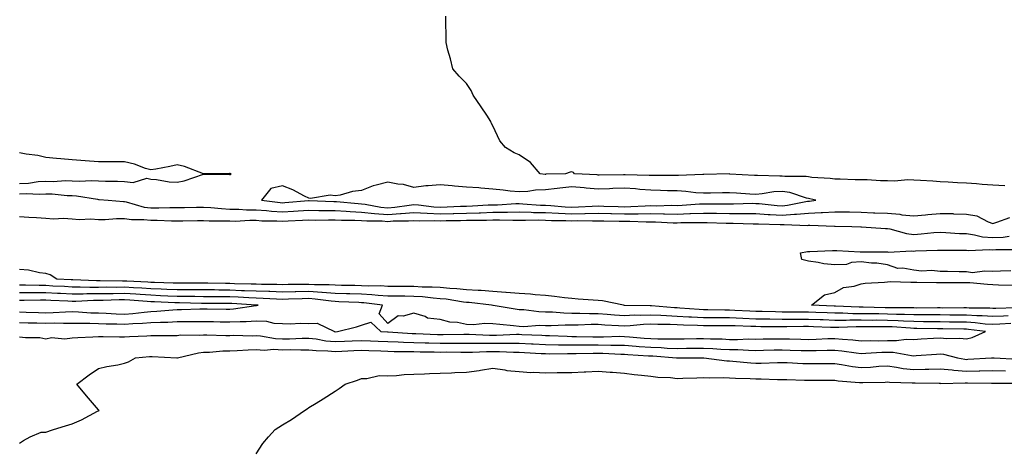
# Model space of a CAD drawing. Units: inches. Extents: x 897203 to 899843, y 7353338 to 7355978.
# Drawn here: x 898758 to 899132, y 7353976 to 7354141 of the extents above; entities that cross this region are included whole.
import ezdxf

# ---------------------------------------------------------------- set-up
doc = ezdxf.new("R2010")
doc.units = ezdxf.units.IN
doc.header["$MEASUREMENT"] = 0
doc.layers.add('Contour_89727353', color=7, linetype='Continuous', true_color=0xda738e)

msp = doc.modelspace()

# ---------------------------------------------------------------- linework, layer by layer
at = {"layer": 'Contour_89727353'}
for points in [[(899132.63, 7354077.34, 3392), (899128.05, 7354077.68, 3392), (899124.09, 7354077.96, 3392), (899121.84, 7354078.12, 3392), (899118.05, 7354078.39, 3392), (899114.71, 7354078.58, 3392), (899111.19, 7354078.78, 3392), (899108.05, 7354078.96, 3392), (899105.3, 7354079.16, 3392), (899100.55, 7354079.42, 3392), (899098.05, 7354079.6, 3392), (899095.77, 7354079.64, 3392), (899090.75, 7354079.22, 3392), (899088.05, 7354079.27, 3392), (899085.4, 7354079.27, 3392), (899080.31, 7354079.66, 3392), (899078.05, 7354079.66, 3392), (899075.82, 7354079.69, 3392), (899070.08, 7354079.89, 3392), (899068.05, 7354079.92, 3392), (899066.33, 7354080.2, 3392), (899059.35, 7354080.62, 3392), (899058.05, 7354080.8, 3392), (899057.12, 7354080.99, 3392), (899049.01, 7354080.96, 3392), (899048.05, 7354081.1, 3392), (899047.18, 7354081.05, 3392), (899038.59, 7354081.38, 3392), (899038.05, 7354081.34, 3392), (899037.5, 7354081.37, 3392), (899028.07, 7354081.89, 3392), (899028.03, 7354081.9, 3392), (899018.3, 7354081.67, 3392), (899018.05, 7354081.67, 3392), (899017.81, 7354081.68, 3392), (899008.66, 7354081.31, 3392), (899008.05, 7354081.34, 3392), (899007.48, 7354081.35, 3392), (898998.66, 7354081.31, 3392), (898998.05, 7354081.32, 3392), (898997.49, 7354081.37, 3392), (898988.39, 7354081.58, 3392), (898988.05, 7354081.6, 3392), (898987.72, 7354081.59, 3392), (898978.47, 7354081.5, 3392), (898978.05, 7354081.48, 3392), (898977.64, 7354081.52, 3392), (898969.03, 7354081.92, 3392), (898968.65, 7354082.52, 3392), (898968.05, 7354082.75, 3392), (898967.39, 7354082.58, 3392), (898965.71, 7354081.92, 3392), (898958.2, 7354081.77, 3392), (898958.05, 7354081.75, 3392), (898957.87, 7354081.74, 3392), (898956.05, 7354081.92, 3392), (898952.37, 7354086.24, 3392), (898948.05, 7354089.14, 3392), (898946.12, 7354089.99, 3392), (898942.79, 7354091.92, 3392), (898940.7, 7354094.57, 3392), (898938.05, 7354100.19, 3392), (898937.45, 7354101.32, 3392), (898937.24, 7354101.92, 3392), (898935.69, 7354104.28, 3392), (898933.61, 7354107.48, 3392), (898930.59, 7354111.92, 3392), (898929.78, 7354113.65, 3392), (898928.05, 7354116.37, 3392), (898925.2, 7354119.07, 3392), (898922.84, 7354121.92, 3392), (898921.9, 7354125.77, 3392), (898920.96, 7354129, 3392), (898920.23, 7354131.92, 3392), (898920.3, 7354134.17, 3392), (898920.13, 7354139.83, 3392), (898920.2, 7354141.92, 3392)], [(898758.05, 7354078.28, 3393), (898761.52, 7354078.45, 3393), (898765.11, 7354078.98, 3393), (898768.05, 7354079.15, 3393), (898770.88, 7354079.1, 3393), (898775.5, 7354079.37, 3393), (898778.05, 7354079.32, 3393), (898780.79, 7354079.18, 3393), (898785.61, 7354079.48, 3393), (898788.05, 7354079.32, 3393), (898790.78, 7354079.19, 3393), (898795.28, 7354079.15, 3393), (898798.05, 7354079.01, 3393), (898801.3, 7354078.67, 3393), (898806.48, 7354080.35, 3393), (898808.05, 7354079.89, 3393), (898810.13, 7354079.84, 3393), (898815.01, 7354078.88, 3393), (898818.05, 7354078.82, 3393), (898820.68, 7354079.29, 3393), (898828.02, 7354081.89, 3393), (898828.05, 7354081.9, 3393), (898828.08, 7354081.89, 3393), (898837.88, 7354081.75, 3393), (898838.05, 7354081.68, 3393), (898838.31, 7354081.66, 3393), (898838.52, 7354081.92, 3393), (898838.16, 7354082.03, 3393), (898838.05, 7354082.06, 3393), (898837.91, 7354082.05, 3393), (898828.07, 7354081.95, 3393), (898828.05, 7354081.95, 3393), (898828.01, 7354081.96, 3393), (898820.82, 7354084.69, 3393), (898818.05, 7354085.32, 3393), (898815.22, 7354084.74, 3393), (898809.92, 7354083.79, 3393), (898808.05, 7354083.43, 3393), (898805.93, 7354084.04, 3393), (898801.8, 7354085.67, 3393), (898798.05, 7354086.48, 3393), (898793.47, 7354086.5, 3393), (898792.62, 7354086.49, 3393), (898788.05, 7354086.51, 3393), (898783.09, 7354086.88, 3393), (898783.02, 7354086.89, 3393), (898778.05, 7354087.23, 3393), (898773.8, 7354087.67, 3393), (898772.19, 7354087.78, 3393), (898768.05, 7354088.17, 3393), (898765.04, 7354088.91, 3393), (898760.57, 7354089.4, 3393), (898758.05, 7354089.89, 3393)], [(898758.05, 7354074.33, 3392), (898760.58, 7354074.45, 3392), (898765.73, 7354074.24, 3392), (898768.05, 7354074.38, 3392), (898770.46, 7354074.33, 3392), (898776.21, 7354073.76, 3392), (898778.05, 7354073.72, 3392), (898779.76, 7354073.63, 3392), (898787.71, 7354072.26, 3392), (898788.05, 7354072.24, 3392), (898788.36, 7354072.23, 3392), (898791.74, 7354071.92, 3392), (898797.55, 7354071.42, 3392), (898798.05, 7354071.42, 3392), (898798.65, 7354071.32, 3392), (898805.42, 7354069.29, 3392), (898808.05, 7354068.97, 3392), (898811, 7354068.97, 3392), (898815.27, 7354069.14, 3392), (898818.05, 7354069.14, 3392), (898820.78, 7354069.19, 3392), (898825.4, 7354069.27, 3392), (898828.05, 7354069.31, 3392), (898830.81, 7354069.16, 3392), (898834.85, 7354068.72, 3392), (898838.05, 7354068.56, 3392), (898841.46, 7354068.51, 3392), (898844.41, 7354068.28, 3392), (898848.05, 7354068.24, 3392), (898852.01, 7354067.96, 3392), (898853.85, 7354067.72, 3392), (898858.05, 7354067.47, 3392), (898862.26, 7354067.7, 3392), (898863.98, 7354067.86, 3392), (898868.05, 7354068.1, 3392), (898871.91, 7354068.06, 3392), (898874.11, 7354067.98, 3392), (898878.05, 7354067.95, 3392), (898882.21, 7354067.75, 3392), (898883.74, 7354067.61, 3392), (898888.05, 7354067.43, 3392), (898893.01, 7354066.88, 3392), (898893.09, 7354066.88, 3392), (898898.05, 7354066.43, 3392), (898902.94, 7354066.81, 3392), (898903.16, 7354066.81, 3392), (898908.05, 7354067.25, 3392), (898913.02, 7354066.95, 3392), (898913.07, 7354066.94, 3392), (898918.05, 7354066.68, 3392), (898922.95, 7354066.82, 3392), (898923.15, 7354066.82, 3392), (898928.05, 7354066.97, 3392), (898932.84, 7354067.13, 3392), (898933.28, 7354067.15, 3392), (898938.05, 7354067.31, 3392), (898942.6, 7354067.37, 3392), (898943.56, 7354067.43, 3392), (898948.05, 7354067.49, 3392), (898952.61, 7354067.36, 3392), (898953.43, 7354067.3, 3392), (898958.05, 7354067.18, 3392), (898963.04, 7354066.93, 3392), (898963.05, 7354066.93, 3392), (898968.05, 7354066.7, 3392), (898972.94, 7354066.81, 3392), (898973.16, 7354066.81, 3392), (898978.05, 7354066.93, 3392), (898982.93, 7354066.81, 3392), (898983.17, 7354066.8, 3392), (898988.05, 7354066.68, 3392), (898992.87, 7354066.74, 3392), (898993.25, 7354066.73, 3392), (898998.05, 7354066.8, 3392), (899002.86, 7354066.73, 3392), (899003.26, 7354066.71, 3392), (899008.05, 7354066.64, 3392), (899012.95, 7354066.82, 3392), (899013.15, 7354066.82, 3392), (899018.05, 7354067.01, 3392), (899023.04, 7354066.93, 3392), (899023.06, 7354066.93, 3392), (899028.05, 7354066.86, 3392), (899032.98, 7354066.85, 3392), (899033.12, 7354066.85, 3392), (899038.05, 7354066.83, 3392), (899042.66, 7354066.53, 3392), (899043.46, 7354066.51, 3392), (899048.05, 7354066.23, 3392), (899052.7, 7354066.58, 3392), (899053.43, 7354066.55, 3392), (899058.05, 7354066.98, 3392), (899062.79, 7354067.18, 3392), (899063.39, 7354067.26, 3392), (899068.05, 7354067.5, 3392), (899072.52, 7354067.44, 3392), (899073.57, 7354067.44, 3392), (899078.05, 7354067.39, 3392), (899082.8, 7354067.17, 3392), (899083.28, 7354067.15, 3392), (899088.05, 7354066.93, 3392), (899092.74, 7354066.61, 3392), (899093.56, 7354066.41, 3392), (899098.05, 7354065.98, 3392), (899102.53, 7354066.4, 3392), (899103.46, 7354066.51, 3392), (899108.05, 7354066.92, 3392), (899112.94, 7354066.81, 3392), (899113.18, 7354066.79, 3392), (899118.05, 7354066.67, 3392), (899122.07, 7354065.94, 3392), (899126.3, 7354063.67, 3392), (899128.05, 7354063.08, 3392), (899129.68, 7354063.55, 3392), (899134.63, 7354065.34, 3392)], [(898758.05, 7354065.75, 3391), (898761.58, 7354065.45, 3391), (898764.57, 7354065.4, 3391), (898768.05, 7354065.14, 3391), (898770.99, 7354064.86, 3391), (898774.85, 7354065.12, 3391), (898778.05, 7354064.89, 3391), (898780.71, 7354064.58, 3391), (898785.2, 7354064.77, 3391), (898788.05, 7354064.52, 3391), (898790.67, 7354064.54, 3391), (898795, 7354064.97, 3391), (898798.05, 7354064.99, 3391), (898800.68, 7354064.55, 3391), (898805.34, 7354064.63, 3391), (898808.05, 7354064.3, 3391), (898810.43, 7354064.3, 3391), (898815.91, 7354064.06, 3391), (898818.05, 7354064.06, 3391), (898820.22, 7354064.09, 3391), (898825.8, 7354064.17, 3391), (898828.05, 7354064.21, 3391), (898830.22, 7354064.09, 3391), (898835.86, 7354064.11, 3391), (898838.05, 7354064.01, 3391), (898840.11, 7354063.98, 3391), (898845.67, 7354064.3, 3391), (898848.05, 7354064.27, 3391), (898850.25, 7354064.12, 3391), (898855.85, 7354064.12, 3391), (898858.05, 7354063.99, 3391), (898860.24, 7354064.11, 3391), (898865.7, 7354064.27, 3391), (898868.05, 7354064.41, 3391), (898870.51, 7354064.38, 3391), (898875.52, 7354064.45, 3391), (898878.05, 7354064.43, 3391), (898880.45, 7354064.32, 3391), (898885.61, 7354064.36, 3391), (898888.05, 7354064.25, 3391), (898890.15, 7354064.02, 3391), (898895.93, 7354064.04, 3391), (898898.05, 7354063.85, 3391), (898900.14, 7354064.01, 3391), (898905.92, 7354064.06, 3391), (898908.05, 7354064.25, 3391), (898910.24, 7354064.11, 3391), (898915.76, 7354064.21, 3391), (898918.05, 7354064.1, 3391), (898920.29, 7354064.16, 3391), (898925.76, 7354064.21, 3391), (898928.05, 7354064.27, 3391), (898930.48, 7354064.35, 3391), (898935.62, 7354064.35, 3391), (898938.05, 7354064.43, 3391), (898940.59, 7354064.46, 3391), (898945.65, 7354064.32, 3391), (898948.05, 7354064.36, 3391), (898950.42, 7354064.29, 3391), (898955.55, 7354064.42, 3391), (898958.05, 7354064.35, 3391), (898960.36, 7354064.23, 3391), (898965.77, 7354064.2, 3391), (898968.05, 7354064.09, 3391), (898970.27, 7354064.14, 3391), (898975.92, 7354064.05, 3391), (898978.05, 7354064.11, 3391), (898980.18, 7354064.05, 3391), (898986.01, 7354063.96, 3391), (898988.05, 7354063.9, 3391), (898990.06, 7354063.93, 3391), (898996.27, 7354063.7, 3391), (898998.05, 7354063.73, 3391), (898999.83, 7354063.7, 3391), (899006.62, 7354063.35, 3391), (899008.05, 7354063.33, 3391), (899009.51, 7354063.38, 3391), (899016.58, 7354063.39, 3391), (899018.05, 7354063.45, 3391), (899019.56, 7354063.43, 3391), (899026.73, 7354063.24, 3391), (899028.05, 7354063.22, 3391), (899029.34, 7354063.21, 3391), (899037.03, 7354062.94, 3391), (899038.05, 7354062.93, 3391), (899039, 7354062.87, 3391), (899047.29, 7354062.68, 3391), (899048.05, 7354062.63, 3391), (899048.82, 7354062.69, 3391), (899057.64, 7354062.33, 3391), (899058.05, 7354062.37, 3391), (899058.52, 7354062.39, 3391), (899067.95, 7354062.02, 3391), (899068.05, 7354062.03, 3391), (899068.16, 7354062.03, 3391), (899074.53, 7354061.92, 3391), (899077.95, 7354061.82, 3391), (899078.16, 7354061.81, 3391), (899087.32, 7354061.19, 3391), (899088.05, 7354061.17, 3391), (899088.93, 7354061.04, 3391), (899095.33, 7354059.2, 3391), (899098.05, 7354058.92, 3391), (899100.87, 7354059.1, 3391), (899105.73, 7354059.6, 3391), (899108.05, 7354059.76, 3391), (899110.3, 7354059.67, 3391), (899115.41, 7354059.28, 3391), (899118.05, 7354059.19, 3391), (899121.17, 7354058.8, 3391), (899124.16, 7354058.03, 3391), (899128.05, 7354057.67, 3391), (899132.07, 7354057.9, 3391), (899134.31, 7354058.18, 3391)], [(899134.93, 7354045.04, 3390), (899130.98, 7354044.86, 3390), (899128.05, 7354044.74, 3390), (899125, 7354044.97, 3390), (899120.43, 7354044.3, 3390), (899118.05, 7354044.6, 3390), (899115.28, 7354044.69, 3390), (899110.87, 7354044.74, 3390), (899108.05, 7354044.82, 3390), (899104.86, 7354045.11, 3390), (899101.01, 7354044.88, 3390), (899098.05, 7354045.25, 3390), (899093.95, 7354046.02, 3390), (899092.02, 7354045.89, 3390), (899088.05, 7354047.31, 3390), (899084.05, 7354047.92, 3390), (899081.99, 7354047.98, 3390), (899078.05, 7354048.45, 3390), (899074.35, 7354048.22, 3390), (899072.46, 7354047.51, 3390), (899068.05, 7354047.37, 3390), (899063.83, 7354047.7, 3390), (899061.72, 7354048.26, 3390), (899058.05, 7354048.66, 3390), (899055.47, 7354049.33, 3390), (899054.96, 7354051.92, 3390), (899057.59, 7354052.38, 3390), (899058.05, 7354052.39, 3390), (899058.51, 7354052.39, 3390), (899067.21, 7354052.76, 3390), (899068.05, 7354052.75, 3390), (899068.85, 7354052.72, 3390), (899077.72, 7354052.25, 3390), (899078.05, 7354052.24, 3390), (899078.36, 7354052.23, 3390), (899087.72, 7354052.25, 3390), (899088.05, 7354052.24, 3390), (899088.33, 7354052.2, 3390), (899097.34, 7354052.63, 3390), (899098.05, 7354052.56, 3390), (899098.73, 7354052.6, 3390), (899107.1, 7354052.87, 3390), (899108.05, 7354052.93, 3390), (899109.03, 7354052.9, 3390), (899117.02, 7354052.95, 3390), (899118.05, 7354052.91, 3390), (899118.93, 7354052.8, 3390), (899126.77, 7354053.21, 3390), (899128.05, 7354053.09, 3390), (899129.29, 7354053.16, 3390), (899136.85, 7354053.12, 3390)], [(899133.99, 7354027.86, 3391), (899132.15, 7354027.82, 3391), (899128.05, 7354027.65, 3391), (899124.07, 7354027.94, 3391), (899122.02, 7354027.95, 3391), (899118.05, 7354028.21, 3391), (899114.35, 7354028.22, 3391), (899111.75, 7354028.22, 3391), (899108.05, 7354028.24, 3391), (899104.41, 7354028.28, 3391), (899101.7, 7354028.27, 3391), (899098.05, 7354028.31, 3391), (899094.58, 7354028.45, 3391), (899091.51, 7354028.46, 3391), (899088.05, 7354028.59, 3391), (899084.75, 7354028.62, 3391), (899081.28, 7354028.69, 3391), (899078.05, 7354028.72, 3391), (899074.86, 7354028.73, 3391), (899071.06, 7354028.91, 3391), (899068.05, 7354028.92, 3391), (899065.15, 7354029.02, 3391), (899060.81, 7354029.16, 3391), (899058.05, 7354029.25, 3391), (899055.38, 7354029.25, 3391), (899050.63, 7354029.34, 3391), (899048.05, 7354029.33, 3391), (899045.51, 7354029.38, 3391), (899040.45, 7354029.52, 3391), (899038.05, 7354029.56, 3391), (899035.78, 7354029.66, 3391), (899030, 7354029.97, 3391), (899028.05, 7354030.05, 3391), (899026.19, 7354030.06, 3391), (899019.73, 7354030.24, 3391), (899018.05, 7354030.25, 3391), (899016.46, 7354030.33, 3391), (899009.1, 7354030.86, 3391), (899008.05, 7354030.92, 3391), (899007.09, 7354030.96, 3391), (898998.3, 7354031.67, 3391), (898998.05, 7354031.68, 3391), (898997.81, 7354031.67, 3391), (898988.07, 7354031.9, 3391), (898988.03, 7354031.9, 3391), (898987.76, 7354031.92, 3391), (898979.71, 7354033.58, 3391), (898978.05, 7354033.71, 3391), (898976.11, 7354033.86, 3391), (898970.42, 7354034.29, 3391), (898968.05, 7354034.46, 3391), (898965.22, 7354034.75, 3391), (898961.46, 7354035.33, 3391), (898958.05, 7354035.64, 3391), (898954.08, 7354035.89, 3391), (898952.31, 7354036.18, 3391), (898948.05, 7354036.4, 3391), (898943.14, 7354036.83, 3391), (898942.98, 7354036.85, 3391), (898938.05, 7354037.23, 3391), (898933.64, 7354037.51, 3391), (898932.46, 7354037.51, 3391), (898928.05, 7354037.76, 3391), (898924.31, 7354038.18, 3391), (898921.67, 7354038.3, 3391), (898918.05, 7354038.66, 3391), (898915, 7354038.87, 3391), (898911.11, 7354038.86, 3391), (898908.05, 7354039.04, 3391), (898905.19, 7354039.06, 3391), (898900.86, 7354039.11, 3391), (898898.05, 7354039.12, 3391), (898895.41, 7354039.28, 3391), (898890.78, 7354039.19, 3391), (898888.05, 7354039.33, 3391), (898885.54, 7354039.41, 3391), (898880.51, 7354039.47, 3391), (898878.05, 7354039.54, 3391), (898875.84, 7354039.71, 3391), (898870.26, 7354039.71, 3391), (898868.05, 7354039.86, 3391), (898865.94, 7354039.81, 3391), (898860.16, 7354039.81, 3391), (898858.05, 7354039.76, 3391), (898855.96, 7354039.83, 3391), (898850.11, 7354039.86, 3391), (898848.05, 7354039.93, 3391), (898846.15, 7354040.02, 3391), (898839.86, 7354040.12, 3391), (898838.05, 7354040.19, 3391), (898836.34, 7354040.21, 3391), (898829.63, 7354040.34, 3391), (898828.05, 7354040.35, 3391), (898826.49, 7354040.36, 3391), (898819.67, 7354040.3, 3391), (898818.05, 7354040.3, 3391), (898816.5, 7354040.37, 3391), (898809.39, 7354040.58, 3391), (898808.05, 7354040.63, 3391), (898806.84, 7354040.71, 3391), (898798.89, 7354041.08, 3391), (898798.05, 7354041.13, 3391), (898797.25, 7354041.12, 3391), (898788.72, 7354041.25, 3391), (898788.05, 7354041.24, 3391), (898787.37, 7354041.24, 3391), (898778.36, 7354041.61, 3391), (898778.05, 7354041.61, 3391), (898777.76, 7354041.63, 3391), (898772.31, 7354041.92, 3391), (898769.69, 7354043.55, 3391), (898768.05, 7354044.09, 3391), (898765.68, 7354044.29, 3391), (898761.45, 7354045.32, 3391), (898758.05, 7354045.51, 3391)], [(899137.03, 7354030.9, 3390), (899129.21, 7354030.76, 3390), (899128.05, 7354030.71, 3390), (899126.92, 7354030.79, 3390), (899119.14, 7354030.83, 3390), (899118.05, 7354030.9, 3390), (899117.03, 7354030.9, 3390), (899109.08, 7354030.89, 3390), (899108.05, 7354030.9, 3390), (899107.04, 7354030.91, 3390), (899099.08, 7354030.89, 3390), (899098.05, 7354030.9, 3390), (899097.07, 7354030.94, 3390), (899089, 7354030.97, 3390), (899088.05, 7354031.01, 3390), (899087.14, 7354031.01, 3390), (899078.78, 7354031.19, 3390), (899078.05, 7354031.2, 3390), (899077.33, 7354031.2, 3390), (899068.33, 7354031.64, 3390), (899068.05, 7354031.64, 3390), (899067.78, 7354031.65, 3390), (899059.23, 7354031.92, 3390), (899064.12, 7354035.85, 3390), (899068.05, 7354036.83, 3390), (899071.32, 7354038.65, 3390), (899075.4, 7354039.27, 3390), (899078.05, 7354040.14, 3390), (899079.6, 7354040.37, 3390), (899086.89, 7354040.77, 3390), (899088.05, 7354040.92, 3390), (899089.05, 7354040.93, 3390), (899096.91, 7354040.78, 3390), (899098.05, 7354040.79, 3390), (899099.2, 7354040.77, 3390), (899106.72, 7354040.59, 3390), (899108.05, 7354040.56, 3390), (899109.42, 7354040.56, 3390), (899116.73, 7354040.59, 3390), (899118.05, 7354040.59, 3390), (899119.42, 7354040.55, 3390), (899126.08, 7354039.95, 3390), (899128.05, 7354039.9, 3390), (899130.24, 7354039.73, 3390), (899135.67, 7354039.54, 3390)], [(899134.99, 7354024.98, 3392), (899130.83, 7354024.71, 3392), (899128.05, 7354024.59, 3392), (899125.17, 7354024.8, 3392), (899121.43, 7354025.3, 3392), (899118.05, 7354025.52, 3392), (899114.44, 7354025.53, 3392), (899111.69, 7354025.56, 3392), (899108.05, 7354025.58, 3392), (899104.35, 7354025.62, 3392), (899101.81, 7354025.68, 3392), (899098.05, 7354025.73, 3392), (899094.09, 7354025.88, 3392), (899092.16, 7354026.02, 3392), (899088.05, 7354026.18, 3392), (899083.76, 7354026.21, 3392), (899082.33, 7354026.2, 3392), (899078.05, 7354026.24, 3392), (899073.72, 7354026.25, 3392), (899072.32, 7354026.19, 3392), (899068.05, 7354026.2, 3392), (899063.62, 7354026.35, 3392), (899062.52, 7354026.4, 3392), (899058.05, 7354026.55, 3392), (899053.43, 7354026.54, 3392), (899052.66, 7354026.53, 3392), (899048.05, 7354026.53, 3392), (899043.36, 7354026.61, 3392), (899042.74, 7354026.61, 3392), (899038.05, 7354026.69, 3392), (899033.07, 7354026.89, 3392), (899033.03, 7354026.9, 3392), (899028.05, 7354027.1, 3392), (899023.26, 7354027.13, 3392), (899022.83, 7354027.14, 3392), (899018.05, 7354027.17, 3392), (899013.51, 7354027.38, 3392), (899012.51, 7354027.45, 3392), (899008.05, 7354027.68, 3392), (899003.99, 7354027.86, 3392), (899001.94, 7354028.03, 3392), (898998.05, 7354028.21, 3392), (898994.2, 7354028.07, 3392), (898991.85, 7354028.12, 3392), (898988.05, 7354027.96, 3392), (898984.33, 7354028.2, 3392), (898981.52, 7354028.45, 3392), (898978.05, 7354028.69, 3392), (898974.82, 7354028.69, 3392), (898971.14, 7354028.83, 3392), (898968.05, 7354028.82, 3392), (898965, 7354028.87, 3392), (898960.7, 7354029.27, 3392), (898958.05, 7354029.32, 3392), (898955.52, 7354029.39, 3392), (898949.78, 7354030.19, 3392), (898948.05, 7354030.25, 3392), (898946.57, 7354030.44, 3392), (898938.15, 7354031.82, 3392), (898938.05, 7354031.83, 3392), (898937.97, 7354031.84, 3392), (898937.52, 7354031.92, 3392), (898929.06, 7354032.93, 3392), (898928.05, 7354032.98, 3392), (898926.85, 7354033.12, 3392), (898920.33, 7354034.2, 3392), (898918.05, 7354034.43, 3392), (898915.36, 7354034.61, 3392), (898911.26, 7354035.13, 3392), (898908.05, 7354035.32, 3392), (898904.62, 7354035.35, 3392), (898901.48, 7354035.35, 3392), (898898.05, 7354035.37, 3392), (898894.37, 7354035.6, 3392), (898892.04, 7354035.91, 3392), (898888.05, 7354036.12, 3392), (898883.72, 7354036.25, 3392), (898882.44, 7354036.31, 3392), (898878.05, 7354036.44, 3392), (898873.16, 7354036.81, 3392), (898872.97, 7354036.84, 3392), (898868.05, 7354037.16, 3392), (898863.19, 7354037.06, 3392), (898862.91, 7354037.06, 3392), (898858.05, 7354036.95, 3392), (898853.25, 7354037.12, 3392), (898852.85, 7354037.12, 3392), (898848.05, 7354037.27, 3392), (898843.61, 7354037.48, 3392), (898842.48, 7354037.49, 3392), (898838.05, 7354037.68, 3392), (898833.85, 7354037.72, 3392), (898832.22, 7354037.75, 3392), (898828.05, 7354037.78, 3392), (898823.93, 7354037.8, 3392), (898822.19, 7354037.79, 3392), (898818.05, 7354037.81, 3392), (898814.09, 7354037.96, 3392), (898811.94, 7354038.03, 3392), (898808.05, 7354038.18, 3392), (898804.54, 7354038.41, 3392), (898801.41, 7354038.56, 3392), (898798.05, 7354038.77, 3392), (898794.86, 7354038.73, 3392), (898791.18, 7354038.78, 3392), (898788.05, 7354038.74, 3392), (898784.86, 7354038.73, 3392), (898781.08, 7354038.89, 3392), (898778.05, 7354038.88, 3392), (898775.15, 7354039.02, 3392), (898770.71, 7354039.27, 3392), (898768.05, 7354039.4, 3392), (898765.53, 7354039.4, 3392), (898760.4, 7354039.57, 3392), (898758.05, 7354039.57, 3392)], [(898758.05, 7354025.32, 3393), (898761.38, 7354025.25, 3393), (898764.71, 7354025.26, 3393), (898768.05, 7354025.19, 3393), (898771.38, 7354025.25, 3393), (898774.84, 7354025.13, 3393), (898778.05, 7354025.19, 3393), (898781.21, 7354025.08, 3393), (898784.84, 7354025.13, 3393), (898788.05, 7354025.03, 3393), (898791.05, 7354024.92, 3393), (898795.08, 7354024.9, 3393), (898798.05, 7354024.8, 3393), (898801.15, 7354025.02, 3393), (898804.88, 7354025.09, 3393), (898808.05, 7354025.35, 3393), (898811.64, 7354025.51, 3393), (898814.44, 7354025.54, 3393), (898818.05, 7354025.72, 3393), (898821.89, 7354025.77, 3393), (898824.23, 7354025.74, 3393), (898828.05, 7354025.79, 3393), (898831.85, 7354025.72, 3393), (898834.32, 7354025.65, 3393), (898838.05, 7354025.58, 3393), (898841.95, 7354025.82, 3393), (898844.19, 7354025.78, 3393), (898848.05, 7354026.05, 3393), (898852.01, 7354025.88, 3393), (898854.8, 7354025.17, 3393), (898858.05, 7354024.97, 3393), (898861, 7354024.87, 3393), (898864.85, 7354025.12, 3393), (898868.05, 7354025.04, 3393), (898871.23, 7354025.1, 3393), (898877.81, 7354021.92, 3393), (898878.01, 7354021.88, 3393), (898878.05, 7354021.88, 3393), (898878.09, 7354021.88, 3393), (898879.03, 7354021.92, 3393), (898886.2, 7354023.77, 3393), (898888.05, 7354024.36, 3393), (898891.59, 7354025.45, 3393), (898895.44, 7354021.92, 3393), (898897.93, 7354021.8, 3393), (898898.05, 7354021.79, 3393), (898898.18, 7354021.79, 3393), (898907.38, 7354021.25, 3393), (898908.05, 7354021.22, 3393), (898908.76, 7354021.2, 3393), (898916.93, 7354020.8, 3393), (898918.05, 7354020.77, 3393), (898919.2, 7354020.77, 3393), (898927.05, 7354020.92, 3393), (898929.04, 7354020.93, 3393), (898936.71, 7354020.58, 3393), (898938.05, 7354020.58, 3393), (898939.4, 7354020.57, 3393), (898947.05, 7354020.92, 3393), (898948.05, 7354020.92, 3393), (898949.1, 7354020.87, 3393), (898956.66, 7354020.53, 3393), (898958.05, 7354020.47, 3393), (898959.53, 7354020.44, 3393), (898966.26, 7354020.14, 3393), (898968.05, 7354020.1, 3393), (898969.87, 7354020.11, 3393), (898976.05, 7354019.92, 3393), (898978.05, 7354019.92, 3393), (898980.07, 7354019.9, 3393), (898986.25, 7354020.13, 3393), (898988.05, 7354020.1, 3393), (898990.02, 7354019.95, 3393), (898995.56, 7354019.43, 3393), (898998.05, 7354019.25, 3393), (899000.81, 7354019.16, 3393), (899005.34, 7354019.21, 3393), (899008.05, 7354019.11, 3393), (899010.81, 7354019.15, 3393), (899015.42, 7354019.29, 3393), (899018.05, 7354019.33, 3393), (899020.76, 7354019.21, 3393), (899025.24, 7354019.11, 3393), (899028.05, 7354018.97, 3393), (899031.03, 7354018.94, 3393), (899035.24, 7354019.11, 3393), (899038.05, 7354019.08, 3393), (899040.84, 7354019.13, 3393), (899045.29, 7354019.16, 3393), (899048.05, 7354019.21, 3393), (899050.84, 7354019.12, 3393), (899055.13, 7354019, 3393), (899058.05, 7354018.91, 3393), (899060.97, 7354019, 3393), (899065.4, 7354019.27, 3393), (899068.05, 7354019.35, 3393), (899070.92, 7354019.05, 3393), (899074.88, 7354018.75, 3393), (899078.05, 7354018.39, 3393), (899081.48, 7354018.49, 3393), (899084.59, 7354018.46, 3393), (899088.05, 7354018.55, 3393), (899091.48, 7354018.49, 3393), (899095.17, 7354019.05, 3393), (899098.05, 7354018.97, 3393), (899100.82, 7354019.15, 3393), (899105.57, 7354019.44, 3393), (899108.05, 7354019.6, 3393), (899110.63, 7354019.34, 3393), (899115.61, 7354019.48, 3393), (899118.05, 7354019.14, 3393), (899120.28, 7354019.69, 3393), (899125.27, 7354021.92, 3393), (899118.9, 7354022.77, 3393), (899118.05, 7354022.82, 3393), (899117.14, 7354022.83, 3393), (899109.04, 7354022.91, 3393), (899108.05, 7354022.92, 3393), (899107.04, 7354022.93, 3393), (899099.26, 7354023.13, 3393), (899098.05, 7354023.14, 3393), (899096.78, 7354023.19, 3393), (899089.83, 7354023.7, 3393), (899088.05, 7354023.76, 3393), (899086.19, 7354023.78, 3393), (899079.87, 7354023.74, 3393), (899078.05, 7354023.76, 3393), (899076.21, 7354023.76, 3393), (899069.61, 7354023.48, 3393), (899068.05, 7354023.48, 3393), (899066.43, 7354023.54, 3393), (899059.91, 7354023.78, 3393), (899058.05, 7354023.84, 3393), (899056.13, 7354023.84, 3393), (899049.85, 7354023.72, 3393), (899048.05, 7354023.72, 3393), (899046.22, 7354023.75, 3393), (899039.92, 7354023.79, 3393), (899038.05, 7354023.82, 3393), (899036.07, 7354023.9, 3393), (899030.2, 7354024.07, 3393), (899028.05, 7354024.16, 3393), (899025.8, 7354024.17, 3393), (899020.2, 7354024.07, 3393), (899018.05, 7354024.08, 3393), (899015.78, 7354024.19, 3393), (899010.45, 7354024.32, 3393), (899008.05, 7354024.44, 3393), (899005.41, 7354024.56, 3393), (899000.75, 7354024.62, 3393), (898998.05, 7354024.74, 3393), (898995.33, 7354024.64, 3393), (898990.25, 7354024.12, 3393), (898988.05, 7354024.02, 3393), (898985.8, 7354024.17, 3393), (898980.54, 7354024.41, 3393), (898978.05, 7354024.58, 3393), (898975.39, 7354024.58, 3393), (898970.51, 7354024.38, 3393), (898968.05, 7354024.38, 3393), (898965.55, 7354024.42, 3393), (898960.2, 7354024.07, 3393), (898958.05, 7354024.11, 3393), (898955.79, 7354024.18, 3393), (898949.87, 7354023.74, 3393), (898948.05, 7354023.81, 3393), (898945.9, 7354024.08, 3393), (898940.69, 7354024.56, 3393), (898938.05, 7354024.92, 3393), (898934.95, 7354025.02, 3393), (898930.67, 7354024.54, 3393), (898928.05, 7354024.65, 3393), (898924.64, 7354025.34, 3393), (898921.65, 7354025.52, 3393), (898918.05, 7354026.53, 3393), (898913.22, 7354027.09, 3393), (898912.33, 7354027.64, 3393), (898908.05, 7354028.96, 3393), (898903.95, 7354027.82, 3393), (898902.09, 7354027.88, 3393), (898898.05, 7354025.03, 3393), (898894.78, 7354028.65, 3393), (898896.03, 7354031.92, 3393), (898888.99, 7354032.86, 3393), (898888.05, 7354032.91, 3393), (898887.03, 7354032.94, 3393), (898879.43, 7354033.3, 3393), (898878.05, 7354033.34, 3393), (898876.52, 7354033.45, 3393), (898870.44, 7354034.31, 3393), (898868.05, 7354034.47, 3393), (898865.55, 7354034.42, 3393), (898860.33, 7354034.2, 3393), (898858.05, 7354034.15, 3393), (898855.75, 7354034.23, 3393), (898850.66, 7354034.53, 3393), (898848.05, 7354034.62, 3393), (898845.22, 7354034.75, 3393), (898841.17, 7354035.04, 3393), (898838.05, 7354035.17, 3393), (898834.77, 7354035.2, 3393), (898831.32, 7354035.19, 3393), (898828.05, 7354035.21, 3393), (898824.74, 7354035.23, 3393), (898821.42, 7354035.29, 3393), (898818.05, 7354035.31, 3393), (898814.52, 7354035.45, 3393), (898811.72, 7354035.59, 3393), (898808.05, 7354035.73, 3393), (898803.97, 7354036, 3393), (898802.27, 7354036.14, 3393), (898798.05, 7354036.4, 3393), (898793.62, 7354036.35, 3393), (898792.43, 7354036.3, 3393), (898788.05, 7354036.25, 3393), (898783.73, 7354036.23, 3393), (898782.29, 7354036.16, 3393), (898778.05, 7354036.15, 3393), (898773.6, 7354036.37, 3393), (898772.55, 7354036.42, 3393), (898768.05, 7354036.65, 3393), (898763.31, 7354036.65, 3393), (898762.77, 7354036.64, 3393), (898758.05, 7354036.64, 3393)], [(898758.05, 7354029.42, 3394), (898760.61, 7354029.36, 3394), (898765.29, 7354029.16, 3394), (898768.05, 7354029.1, 3394), (898770.82, 7354029.15, 3394), (898775.62, 7354029.49, 3394), (898778.05, 7354029.54, 3394), (898780.51, 7354029.46, 3394), (898785.22, 7354029.09, 3394), (898788.05, 7354029, 3394), (898791.08, 7354028.89, 3394), (898794.79, 7354028.66, 3394), (898798.05, 7354028.56, 3394), (898801.18, 7354028.78, 3394), (898805.49, 7354029.36, 3394), (898808.05, 7354029.57, 3394), (898810.3, 7354029.67, 3394), (898816.34, 7354030.2, 3394), (898818.05, 7354030.29, 3394), (898819.66, 7354030.31, 3394), (898826.68, 7354030.56, 3394), (898828.05, 7354030.57, 3394), (898829.42, 7354030.55, 3394), (898836.62, 7354030.5, 3394), (898838.05, 7354030.47, 3394), (898839.42, 7354030.55, 3394), (898847.95, 7354031.82, 3394), (898848.05, 7354031.83, 3394), (898848.14, 7354031.82, 3394), (898848.75, 7354031.92, 3394), (898848.01, 7354031.96, 3394), (898838.76, 7354032.64, 3394), (898838.05, 7354032.66, 3394), (898837.3, 7354032.67, 3394), (898828.77, 7354032.64, 3394), (898828.05, 7354032.65, 3394), (898827.32, 7354032.65, 3394), (898818.93, 7354032.81, 3394), (898818.05, 7354032.81, 3394), (898817.12, 7354032.85, 3394), (898809.36, 7354033.23, 3394), (898808.05, 7354033.28, 3394), (898806.59, 7354033.38, 3394), (898800.04, 7354033.91, 3394), (898798.05, 7354034.04, 3394), (898795.96, 7354034.01, 3394), (898789.91, 7354033.78, 3394), (898788.05, 7354033.76, 3394), (898786.22, 7354033.75, 3394), (898779.55, 7354033.42, 3394), (898778.05, 7354033.41, 3394), (898776.48, 7354033.49, 3394), (898769.93, 7354033.81, 3394), (898768.05, 7354033.9, 3394), (898766.07, 7354033.9, 3394), (898759.84, 7354033.71, 3394), (898758.05, 7354033.71, 3394)], [(898758.05, 7354019.96, 3392), (898760.36, 7354019.61, 3392), (898765.77, 7354019.64, 3392), (898768.05, 7354019.15, 3392), (898770.3, 7354019.67, 3392), (898775.3, 7354019.17, 3392), (898778.05, 7354019.54, 3392), (898780.26, 7354019.71, 3392), (898786, 7354019.87, 3392), (898788.05, 7354020.01, 3392), (898789.94, 7354020.02, 3392), (898796.06, 7354019.94, 3392), (898798.05, 7354019.95, 3392), (898799.9, 7354020.07, 3392), (898806.44, 7354020.31, 3392), (898808.05, 7354020.41, 3392), (898809.59, 7354020.38, 3392), (898816.62, 7354020.49, 3392), (898818.05, 7354020.46, 3392), (898819.33, 7354020.64, 3392), (898826.66, 7354020.53, 3392), (898828.05, 7354020.67, 3392), (898829.27, 7354020.7, 3392), (898836.56, 7354020.43, 3392), (898838.05, 7354020.46, 3392), (898839.47, 7354020.5, 3392), (898846.49, 7354020.36, 3392), (898848.05, 7354020.4, 3392), (898849.66, 7354020.31, 3392), (898855.45, 7354019.32, 3392), (898858.05, 7354019.2, 3392), (898860.76, 7354019.21, 3392), (898865.51, 7354019.38, 3392), (898868.05, 7354019.4, 3392), (898870.86, 7354019.11, 3392), (898874.57, 7354018.44, 3392), (898878.05, 7354018.14, 3392), (898881.66, 7354018.31, 3392), (898884.56, 7354018.43, 3392), (898888.05, 7354018.59, 3392), (898891.54, 7354018.43, 3392), (898894.42, 7354018.29, 3392), (898898.05, 7354018.13, 3392), (898901.97, 7354018.01, 3392), (898904.02, 7354017.88, 3392), (898908.05, 7354017.76, 3392), (898912.33, 7354017.65, 3392), (898913.7, 7354017.58, 3392), (898918.05, 7354017.46, 3392), (898922.49, 7354017.48, 3392), (898923.63, 7354017.5, 3392), (898928.05, 7354017.52, 3392), (898932.44, 7354017.53, 3392), (898933.61, 7354017.48, 3392), (898938.05, 7354017.49, 3392), (898942.51, 7354017.46, 3392), (898943.64, 7354017.51, 3392), (898948.05, 7354017.49, 3392), (898952.71, 7354017.26, 3392), (898953.36, 7354017.23, 3392), (898958.05, 7354017.01, 3392), (898963.04, 7354016.91, 3392), (898963.06, 7354016.91, 3392), (898968.05, 7354016.82, 3392), (898972.95, 7354016.82, 3392), (898973.14, 7354016.83, 3392), (898978.05, 7354016.84, 3392), (898982.91, 7354016.78, 3392), (898983.21, 7354016.76, 3392), (898988.05, 7354016.7, 3392), (898992.49, 7354016.36, 3392), (898993.68, 7354016.29, 3392), (898998.05, 7354015.97, 3392), (899001.97, 7354015.84, 3392), (899004.32, 7354015.65, 3392), (899008.05, 7354015.51, 3392), (899011.7, 7354015.57, 3392), (899014.4, 7354015.57, 3392), (899018.05, 7354015.63, 3392), (899021.6, 7354015.47, 3392), (899024.72, 7354015.25, 3392), (899028.05, 7354015.09, 3392), (899031.19, 7354015.06, 3392), (899035.16, 7354014.81, 3392), (899038.05, 7354014.78, 3392), (899040.96, 7354014.83, 3392), (899045.03, 7354014.94, 3392), (899048.05, 7354014.99, 3392), (899051.03, 7354014.9, 3392), (899055.2, 7354014.77, 3392), (899058.05, 7354014.68, 3392), (899060.9, 7354014.77, 3392), (899065.18, 7354014.79, 3392), (899068.05, 7354014.88, 3392), (899070.73, 7354014.6, 3392), (899076.14, 7354013.83, 3392), (899078.05, 7354013.62, 3392), (899079.8, 7354013.67, 3392), (899085.89, 7354014.08, 3392), (899088.05, 7354014.14, 3392), (899090.23, 7354014.1, 3392), (899097.21, 7354012.76, 3392), (899098.05, 7354012.74, 3392), (899098.92, 7354012.79, 3392), (899106.64, 7354013.33, 3392), (899108.05, 7354013.42, 3392), (899109.41, 7354013.28, 3392), (899114.63, 7354011.92, 3392), (899117.52, 7354011.39, 3392), (899118.05, 7354011.35, 3392), (899118.6, 7354011.37, 3392), (899127.64, 7354011.92, 3392), (899128.01, 7354011.97, 3392), (899128.05, 7354011.98, 3392), (899128.1, 7354011.97, 3392), (899128.58, 7354011.92, 3392), (899137.62, 7354011.49, 3392)], [(898758.05, 7353979.4, 3391), (898759.53, 7353980.44, 3391), (898762.11, 7353981.92, 3391), (898766.36, 7353983.61, 3391), (898768.05, 7353983.7, 3391), (898770.64, 7353984.52, 3391), (898774.26, 7353985.71, 3391), (898778.05, 7353986.85, 3391), (898781.64, 7353988.32, 3391), (898787.78, 7353991.65, 3391), (898788.05, 7353991.78, 3391), (898788.16, 7353991.82, 3391), (898788.35, 7353991.92, 3391), (898788.21, 7353992.08, 3391), (898788.05, 7353992.19, 3391), (898783.57, 7353997.44, 3391), (898779.85, 7354001.92, 3391), (898784.54, 7354005.43, 3391), (898788.05, 7354007.89, 3391), (898791.28, 7354008.69, 3391), (898795.44, 7354009.31, 3391), (898798.05, 7354009.87, 3391), (898799.54, 7354010.43, 3391), (898802.15, 7354011.92, 3391), (898807.55, 7354012.42, 3391), (898808.05, 7354012.45, 3391), (898808.57, 7354012.44, 3391), (898817.84, 7354011.92, 3391), (898818.01, 7354011.88, 3391), (898818.05, 7354011.88, 3391), (898818.07, 7354011.89, 3391), (898818.09, 7354011.92, 3391), (898826.1, 7354013.87, 3391), (898828.05, 7354014.07, 3391), (898830.26, 7354014.13, 3391), (898835.4, 7354014.57, 3391), (898838.05, 7354014.63, 3391), (898840.83, 7354014.7, 3391), (898844.98, 7354014.99, 3391), (898848.05, 7354015.06, 3391), (898851.03, 7354014.9, 3391), (898854.79, 7354015.18, 3391), (898858.05, 7354015.04, 3391), (898861.18, 7354015.05, 3391), (898865.02, 7354014.95, 3391), (898868.05, 7354014.97, 3391), (898870.81, 7354014.68, 3391), (898875.33, 7354014.64, 3391), (898878.05, 7354014.4, 3391), (898880.65, 7354014.52, 3391), (898885.21, 7354014.75, 3391), (898888.05, 7354014.88, 3391), (898890.89, 7354014.76, 3391), (898895.38, 7354014.59, 3391), (898898.05, 7354014.47, 3391), (898900.53, 7354014.39, 3391), (898905.59, 7354014.37, 3391), (898908.05, 7354014.3, 3391), (898910.36, 7354014.24, 3391), (898915.76, 7354014.21, 3391), (898918.05, 7354014.15, 3391), (898920.3, 7354014.16, 3391), (898925.86, 7354014.11, 3391), (898928.05, 7354014.12, 3391), (898930.25, 7354014.12, 3391), (898935.58, 7354014.39, 3391), (898938.05, 7354014.39, 3391), (898940.51, 7354014.38, 3391), (898945.9, 7354014.07, 3391), (898948.05, 7354014.06, 3391), (898950.09, 7354013.96, 3391), (898956.34, 7354013.63, 3391), (898958.05, 7354013.55, 3391), (898959.65, 7354013.51, 3391), (898966.41, 7354013.56, 3391), (898968.05, 7354013.53, 3391), (898969.66, 7354013.53, 3391), (898976.22, 7354013.75, 3391), (898978.05, 7354013.76, 3391), (898979.87, 7354013.73, 3391), (898986.65, 7354013.31, 3391), (898988.05, 7354013.3, 3391), (898989.33, 7354013.2, 3391), (898997.22, 7354012.75, 3391), (898998.05, 7354012.69, 3391), (898998.79, 7354012.66, 3391), (899007.88, 7354011.92, 3391), (899008.02, 7354011.89, 3391), (899008.05, 7354011.89, 3391), (899008.08, 7354011.89, 3391), (899013.05, 7354011.92, 3391), (899018.04, 7354011.93, 3391), (899018.06, 7354011.93, 3391), (899018.26, 7354011.92, 3391), (899026.93, 7354010.8, 3391), (899028.05, 7354010.75, 3391), (899029.3, 7354010.67, 3391), (899036.16, 7354010.02, 3391), (899038.05, 7354009.91, 3391), (899040.05, 7354009.92, 3391), (899046.29, 7354010.16, 3391), (899048.05, 7354010.17, 3391), (899049.88, 7354010.1, 3391), (899055.94, 7354009.81, 3391), (899058.05, 7354009.73, 3391), (899060.23, 7354009.73, 3391), (899065.9, 7354009.77, 3391), (899068.05, 7354009.77, 3391), (899070.54, 7354009.43, 3391), (899074.78, 7354008.65, 3391), (899078.05, 7354008.24, 3391), (899081.55, 7354008.42, 3391), (899084.83, 7354008.7, 3391), (899088.05, 7354008.88, 3391), (899091.53, 7354008.44, 3391), (899094.05, 7354007.92, 3391), (899098.05, 7354007.5, 3391), (899102.39, 7354007.58, 3391), (899103.8, 7354007.66, 3391), (899108.05, 7354007.75, 3391), (899112.63, 7354007.34, 3391), (899113.34, 7354007.21, 3391), (899118.05, 7354006.87, 3391), (899122.97, 7354007, 3391), (899123.14, 7354007.01, 3391), (899128.05, 7354007.15, 3391), (899132.95, 7354007.02, 3391)], [(898848.05, 7353975.36, 3390), (898850.6, 7353979.37, 3390), (898852.76, 7353981.92, 3390), (898855.3, 7353984.67, 3390), (898858.05, 7353986.47, 3390), (898861.48, 7353988.49, 3390), (898866.45, 7353991.92, 3390), (898867.39, 7353992.58, 3390), (898868.05, 7353993, 3390), (898870.87, 7353994.74, 3390), (898873.58, 7353996.39, 3390), (898878.05, 7353999.3, 3390), (898879.66, 7354000.31, 3390), (898881.89, 7354001.92, 3390), (898886.55, 7354003.42, 3390), (898888.05, 7354004.09, 3390), (898890.14, 7354004.01, 3390), (898894.82, 7354005.15, 3390), (898898.05, 7354005.09, 3390), (898901.39, 7354005.26, 3390), (898904.36, 7354005.61, 3390), (898908.05, 7354005.78, 3390), (898912.01, 7354005.88, 3390), (898913.95, 7354006.02, 3390), (898918.05, 7354006.12, 3390), (898922.35, 7354006.22, 3390), (898923.63, 7354006.34, 3390), (898928.05, 7354006.44, 3390), (898932.86, 7354007.11, 3390), (898933.37, 7354007.24, 3390), (898938.05, 7354008.06, 3390), (898942.59, 7354007.38, 3390), (898943.3, 7354007.17, 3390), (898948.05, 7354006.67, 3390), (898952.52, 7354006.39, 3390), (898953.5, 7354006.47, 3390), (898958.05, 7354006.25, 3390), (898962.43, 7354006.31, 3390), (898963.66, 7354006.31, 3390), (898968.05, 7354006.37, 3390), (898972.76, 7354006.63, 3390), (898973.35, 7354006.62, 3390), (898978.05, 7354006.92, 3390), (898982.59, 7354006.46, 3390), (898983.48, 7354006.48, 3390), (898988.05, 7354006.12, 3390), (898991.77, 7354005.64, 3390), (898994.58, 7354005.39, 3390), (898998.05, 7354004.97, 3390), (899000.74, 7354004.61, 3390), (899005.57, 7354004.4, 3390), (899008.05, 7354004.12, 3390), (899010.3, 7354004.16, 3390), (899015.62, 7354004.35, 3390), (899018.05, 7354004.4, 3390), (899020.4, 7354004.27, 3390), (899025.53, 7354004.45, 3390), (899028.05, 7354004.33, 3390), (899030.33, 7354004.2, 3390), (899035.91, 7354004.06, 3390), (899038.05, 7354003.93, 3390), (899040.07, 7354003.94, 3390), (899046.22, 7354003.75, 3390), (899048.05, 7354003.75, 3390), (899049.81, 7354003.69, 3390), (899056.5, 7354003.48, 3390), (899058.05, 7354003.41, 3390), (899059.55, 7354003.42, 3390), (899066.55, 7354003.42, 3390), (899068.05, 7354003.43, 3390), (899069.37, 7354003.24, 3390), (899077.36, 7354002.61, 3390), (899078.05, 7354002.52, 3390), (899078.68, 7354002.56, 3390), (899087.24, 7354002.72, 3390), (899088.05, 7354002.77, 3390), (899088.8, 7354002.67, 3390), (899097.49, 7354002.48, 3390), (899098.05, 7354002.42, 3390), (899098.56, 7354002.43, 3390), (899107.73, 7354002.24, 3390), (899108.05, 7354002.25, 3390), (899108.35, 7354002.22, 3390), (899117.54, 7354002.43, 3390), (899118.05, 7354002.39, 3390), (899118.53, 7354002.41, 3390), (899127.63, 7354002.34, 3390), (899128.05, 7354002.35, 3390), (899128.47, 7354002.34, 3390), (899137.67, 7354002.3, 3390)]]:
    msp.add_polyline3d(points, dxfattribs=at)
msp.add_polyline3d([(899058.05, 7354071.59, 3393), (899058.37, 7354071.6, 3393), (899060.78, 7354071.92, 3393), (899058.57, 7354072.44, 3393), (899058.05, 7354072.52, 3393), (899057.3, 7354072.67, 3393), (899050.99, 7354074.86, 3393), (899048.05, 7354075.29, 3393), (899044.88, 7354075.09, 3393), (899040.43, 7354074.3, 3393), (899038.05, 7354074.12, 3393), (899035.72, 7354074.25, 3393), (899030.69, 7354074.55, 3393), (899028.05, 7354074.71, 3393), (899025.3, 7354074.67, 3393), (899020.78, 7354074.65, 3393), (899018.05, 7354074.61, 3393), (899015.21, 7354074.76, 3393), (899011.41, 7354075.28, 3393), (899008.05, 7354075.43, 3393), (899004.47, 7354075.5, 3393), (899001.76, 7354075.63, 3393), (898998.05, 7354075.7, 3393), (898993.97, 7354076, 3393), (898992.32, 7354076.19, 3393), (898988.05, 7354076.48, 3393), (898983.65, 7354076.32, 3393), (898982.37, 7354076.24, 3393), (898978.05, 7354076.07, 3393), (898973.49, 7354076.48, 3393), (898972.7, 7354076.57, 3393), (898968.05, 7354076.96, 3393), (898963.44, 7354076.53, 3393), (898962.49, 7354076.36, 3393), (898958.05, 7354075.88, 3393), (898954.23, 7354075.74, 3393), (898951.38, 7354075.25, 3393), (898948.05, 7354075.1, 3393), (898944.55, 7354075.42, 3393), (898941.91, 7354075.78, 3393), (898938.05, 7354076.11, 3393), (898933.52, 7354076.45, 3393), (898932.7, 7354076.57, 3393), (898928.05, 7354076.87, 3393), (898923.44, 7354077.31, 3393), (898922.61, 7354077.37, 3393), (898918.05, 7354077.78, 3393), (898913.47, 7354077.34, 3393), (898912.54, 7354077.43, 3393), (898908.05, 7354076.77, 3393), (898904.04, 7354077.9, 3393), (898901.95, 7354078.02, 3393), (898898.05, 7354078.79, 3393), (898893.72, 7354077.59, 3393), (898892.55, 7354077.42, 3393), (898888.05, 7354075.6, 3393), (898884.68, 7354075.29, 3393), (898880.03, 7354073.9, 3393), (898878.05, 7354073.64, 3393), (898876.16, 7354073.81, 3393), (898868.76, 7354072.63, 3393), (898868.05, 7354072.75, 3393), (898866.48, 7354073.49, 3393), (898861.96, 7354075.83, 3393), (898858.05, 7354077.37, 3393), (898853.65, 7354076.32, 3393), (898850.07, 7354071.92, 3393), (898857.13, 7354071, 3393), (898858.05, 7354070.94, 3393), (898858.97, 7354071, 3393), (898867.91, 7354071.78, 3393), (898868.05, 7354071.79, 3393), (898868.18, 7354071.79, 3393), (898877.59, 7354071.46, 3393), (898878.05, 7354071.46, 3393), (898878.53, 7354071.44, 3393), (898886.79, 7354070.66, 3393), (898888.05, 7354070.6, 3393), (898889.53, 7354070.44, 3393), (898895.39, 7354069.26, 3393), (898898.05, 7354069.02, 3393), (898900.74, 7354069.23, 3393), (898906.22, 7354070.09, 3393), (898908.05, 7354070.26, 3393), (898909.82, 7354070.15, 3393), (898915.53, 7354069.4, 3393), (898918.05, 7354069.26, 3393), (898920.63, 7354069.34, 3393), (898925.74, 7354069.6, 3393), (898928.05, 7354069.67, 3393), (898930.23, 7354069.74, 3393), (898936.27, 7354070.14, 3393), (898938.05, 7354070.2, 3393), (898939.75, 7354070.22, 3393), (898946.74, 7354070.61, 3393), (898948.05, 7354070.63, 3393), (898949.38, 7354070.59, 3393), (898956.19, 7354070.06, 3393), (898958.05, 7354070.01, 3393), (898960.06, 7354069.91, 3393), (898965.55, 7354069.42, 3393), (898968.05, 7354069.3, 3393), (898970.61, 7354069.36, 3393), (898975.83, 7354069.7, 3393), (898978.05, 7354069.75, 3393), (898980.27, 7354069.7, 3393), (898985.64, 7354069.51, 3393), (898988.05, 7354069.45, 3393), (898990.49, 7354069.48, 3393), (898995.96, 7354069.83, 3393), (898998.05, 7354069.86, 3393), (899000.13, 7354069.84, 3393), (899006.11, 7354069.98, 3393), (899008.05, 7354069.95, 3393), (899009.95, 7354070.02, 3393), (899016.64, 7354070.51, 3393), (899018.05, 7354070.56, 3393), (899019.43, 7354070.54, 3393), (899026.66, 7354070.53, 3393), (899028.05, 7354070.51, 3393), (899029.47, 7354070.5, 3393), (899036.86, 7354070.74, 3393), (899038.05, 7354070.73, 3393), (899039.32, 7354070.65, 3393), (899046.08, 7354069.95, 3393), (899048.05, 7354069.83, 3393), (899049.99, 7354069.98, 3393), (899057.68, 7354071.55, 3393)], close=True, dxfattribs=at)

doc.saveas('drawing.dxf')
